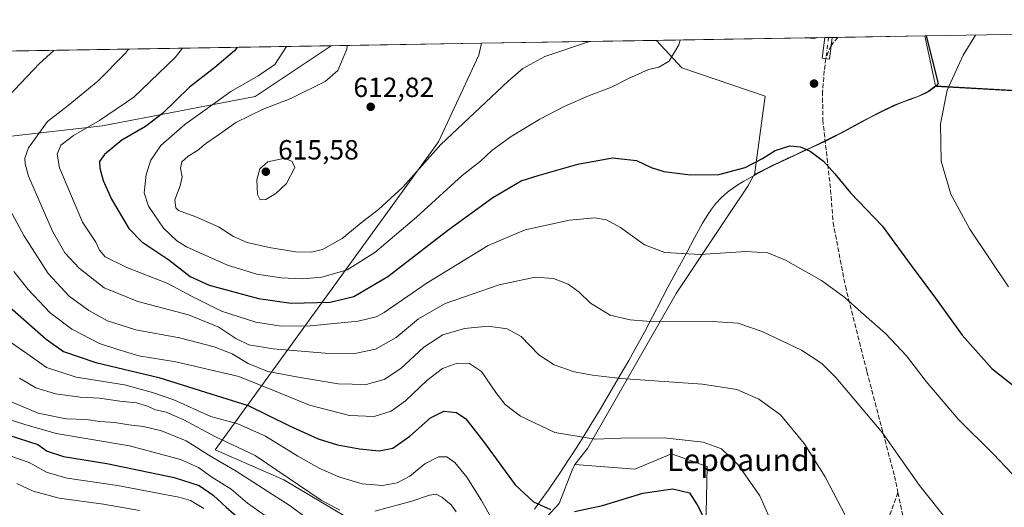
# Model space of a CAD drawing. Units: metres. Extents: x 609889 to 613309, y 4789471 to 4791819.
# Drawn here: x 611204 to 611560, y 4791642 to 4791818 of the extents above; entities that cross this region are included whole.
import ezdxf
from ezdxf.enums import TextEntityAlignment as Align

# ---------------------------------------------------------------- set-up
doc = ezdxf.new("R2010")
doc.units = ezdxf.units.M
doc.header["$MEASUREMENT"] = 0
doc.linetypes.add('DGN Style 3', pattern=[2.307223458686699, 1.648016756204785, -0.6592067024819142])
doc.linetypes.add('DGN Style 4', pattern=[2.6384748266838614, 1.318413404963828, -0.6592067024819142, 0.001648016756204785, -0.6592067024819142])
for name, color, linetype, lineweight in [('Arbolado forestal CxS', 92, 'Continuous', 0), ('Camino Cxs', 7, 'Continuous', 0), ('Camino eje', 30, 'DGN Style 4', 13), ('Comarca', 135, 'Continuous', 13), ('Comarca CxS', 21, 'Continuous', 0), ('Comunidad autónoma', 142, 'Continuous', 30), ('Comunidad Autónoma CxS', 142, 'Continuous', 0), ('Curva de nivel maestra', 30, 'Continuous', 30), ('Curva de nivel normal', 30, 'Continuous', 0), ('Matorral CxS', 135, 'Continuous', 0), ('Municipio', 91, 'Continuous', 13), ('Municipio CxS', 4, 'Continuous', 0), ('Pastizal CxS', 92, 'Continuous', 0), ('Provincia', 7, 'Continuous', 0), ('Provincia CxS', 1, 'Continuous', 0), ('Punto de cota en terreno', 7, 'Continuous', 0), ('Rótulo de punto de cota en terreno', 7, 'Continuous', 0), ('Senda', 7, 'DGN Style 3', 0), ('Senda no paivmentada conexión', 7, 'DGN Style 3', 0), ('Texto cartográfico', 7, 'Continuous', 0)]:
    doc.layers.add(name, color=color, linetype=linetype, lineweight=lineweight)
doc.styles.add('Style-Arial', font='txt')

# ---------------------------------------------------------------- blocks, each defined once
blk = doc.blocks.new('*U9')
at = {"layer": 'Matorral CxS', "color": 135, "linetype": 'Continuous', "lineweight": 0}
blk.add_polyline3d([(611200.0069000004, 4791775.657500001, 586.579899999997), (611233.9924999997, 4791779.5581, 595.2062000000005), (611289.1628999999, 4791790.208500001, 606.7850000000036), (611316.5527999997, 4791808.468900001, 608.3120000000055), (611370.858, 4791809.3628, 614.3876000000018), (611369.9023000002, 4791805.0275, 614.1447999999946), (611355.3865, 4791773.8455, 611.2887999999948), (611274.7599, 4791662.540899999, 562.671199999997), (611299.4741000002, 4791651.8049, 564.2710999999981), (611344.6365, 4791624.924900001, 556.6812999999966)], dxfattribs=at)
blk.add_polyline3d([(611470.6668999996, 4791762.593699999, 599.9738000000071), (611469.3995000003, 4791761.897299999, 599.9464000000007), (611473.3022999996, 4791790.2325, 602.4419999999955), (611443.2433000002, 4791800.4835, 605.0463000000018), (611434.1157000001, 4791810.403999999, 607.0690000000031), (611530.9924999997, 4791811.998600001, 602.0222999999969), (611534.7780999999, 4791793.9945, 604.0632999999943), (611532.2682999996, 4791792.0847, 603.7921999999963), (611531.0881000003, 4791791.424699999, 603.7054000000062), (611528.3579000002, 4791790.1845, 603.4762999999948), (611525.5380999995, 4791789.144300001, 603.3073000000004), (611522.6979, 4791788.134500001, 603.1940999999933), (611519.9181000004, 4791786.994700001, 603.073000000004), (611518.8476999998, 4791786.4945, 603.0160000000033), (611516.1479000002, 4791785.194499999, 602.8610999999946), (611513.4681000002, 4791783.843900001, 602.6609000000026), (611510.8076999999, 4791782.464299999, 602.4435999999987), (611508.1479000002, 4791781.073899999, 602.1848000000027), (611505.4974999996, 4791779.664100001, 601.8787000000011), (611502.8475000003, 4791778.254100001, 601.5727000000043), (611500.1977000004, 4791776.8443, 601.277700000006), (611497.5371000003, 4791775.4641, 600.9600000000064), (611495.1074999999, 4791774.233899999, 600.761400000003), (611492.3973000003, 4791772.923900001, 600.5317000000068), (611489.6771, 4791771.6439, 600.3614999999991), (611486.9370999997, 4791770.3839, 600.1998000000021), (611484.1971000005, 4791769.1239, 600.1070999999939), (611481.4671, 4791767.8739, 600.0305999999982), (611478.7368999999, 4791766.603700001, 600.0071000000025), (611477.9868999999, 4791766.2435, 599.9924000000028), (611476.0270999996, 4791765.303900001, 600.0001000000047), (611473.3367, 4791763.9737, 600.0053000000044)], close=True, dxfattribs=at)
blk = doc.blocks.new('5PATER')
at = {"layer": 'Punto de cota en terreno', "linetype": 'Continuous', "lineweight": 0}
h = blk.add_hatch(color=51, dxfattribs=at)
edge = h.paths.add_edge_path()
edge.add_ellipse((0, 0), major_axis=(-0.1095731443231308, -0.1110710700762829), ratio=0.9994222409660322, start_angle=0, end_angle=360)
blk = doc.blocks.new('*U14')
at = {"layer": 'Camino Cxs', "color": 7, "linetype": 'Continuous', "lineweight": 0}
blk.add_3dface([(611497.5163000004, 4791811.4476, 600.2786999999954), (611496.5091000004, 4791803.680500001, 600.9744000000064), (611493.9304999998, 4791804.014900001, 600.8007999999973), (611494.8887999998, 4791811.4044, 600.1833999999944)], dxfattribs=at)

msp = doc.modelspace()

# ---------------------------------------------------------------- linework, layer by layer
at = {"layer": 'Arbolado forestal CxS', "color": 92, "linetype": 'Continuous', "lineweight": 0, "extrusion": (0.1148974632229649, 0.001891172751023693, 0.993375556579964), "elevation": 79917.4175915918, "flags": 128}
msp.add_lwpolyline([(4781098.804058507, -685506.458130758), (4781098.804058507, -685570.1462977335)], dxfattribs=at)
at = {"layer": 'Arbolado forestal CxS', "color": 92, "linetype": 'Continuous', "lineweight": 0, "extrusion": (-0.208969254683839, -0.003439641985790457, 0.9779161617745616), "elevation": -143633.591875459, "flags": 128}
msp.add_lwpolyline([(-4781098.540272489, 674849.5744903036), (-4781098.540272489, 674983.5841880934)], dxfattribs=at)
at = {"layer": 'Arbolado forestal CxS', "color": 92, "linetype": 'Continuous', "lineweight": 0}
for points in [[(611469.3995000003, 4791761.897299999, 599.9464000000007), (611469.2050999999, 4791761.7905, 599.942200000005), (611466.9735000003, 4791757.8233, 599.4977000000072), (611460.1385000005, 4791747.570499999, 598.1925999999949), (611441.1864999998, 4791718.987299999, 592.8726000000024), (611409.1858999999, 4791663.064099999, 579.9523000000045), (611404.6061000006, 4791657.339299999, 578.8554000000004), (611403.5935000004, 4791655.296900001, 578.4980000000069), (611398.9332999998, 4791643.1801, 576.151199999993), (611385.2631000001, 4791628.5777, 571.1193000000058), (611372.2143000001, 4791603.101700001, 562.1619000000064), (611361.6681000004, 4791597.685900001, 556.9401000000071), (611362.1130999997, 4791600.268100001, 557.6484999999957), (611359.0197000002, 4791602.351299999, 555.5191999999952), (611350.4653000003, 4791615.8391, 554.1809000000068), (611344.6365, 4791624.924900001, 556.6812999999966), (611299.4741000002, 4791651.8049, 564.2710999999981), (611274.7599, 4791662.540899999, 562.671199999997), (611355.3865, 4791773.8455, 611.2887999999948), (611369.9023000002, 4791805.0275, 614.1447999999946), (611370.858, 4791809.3628, 614.3876000000018), (611434.1157000001, 4791810.403999999, 607.0690000000031), (611443.2433000002, 4791800.4835, 605.0463000000018), (611473.3022999996, 4791790.2325, 602.4419999999955)], [(611185.5203, 4791806.312000001, 580.3043000000034), (611316.5527999997, 4791808.468900001, 608.3120000000055), (611289.1628999999, 4791790.208500001, 606.7850000000036), (611233.9924999997, 4791779.5581, 595.2062000000005), (611200.0069000004, 4791775.657500001, 586.579899999997), (611185.5204999996, 4791797.3849, 581.4097000000038)]]:
    msp.add_polyline3d(points, close=True, dxfattribs=at)
for points in [[(611370.858, 4791809.3629, 614.3876000000018), (611369.9023000002, 4791805.0275, 614.1447999999946), (611355.3865, 4791773.8455, 611.2887999999948), (611274.7599, 4791662.540899999, 562.671199999997), (611299.4741000002, 4791651.8049, 564.2710999999981), (611344.6365, 4791624.924900001, 556.6812999999966), (611350.4653000003, 4791615.8391, 554.1809000000068), (611359.0197000002, 4791602.351299999, 555.5191999999952), (611362.1130999997, 4791600.268100001, 557.6484999999957), (611361.6681000004, 4791597.685900001, 556.9401000000071)], [(611434.1156000001, 4791810.404100001, 607.0690999999933), (611443.2433000002, 4791800.4835, 605.0463000000018), (611473.3022999996, 4791790.2325, 602.4419999999955), (611469.3995000003, 4791761.897299999, 599.9464000000007)], [(611185.5203, 4791806.312200001, 580.3041999999987), (611185.5204999996, 4791797.3849, 581.4097000000038), (611200.0069000004, 4791775.657500001, 586.579899999997), (611233.9924999997, 4791779.5581, 595.2062000000005), (611289.1628999999, 4791790.208500001, 606.7850000000036), (611316.5530000003, 4791808.469000001, 608.3120000000055)], [(611469.3995000003, 4791761.897299999, 599.9464000000007), (611469.2050999999, 4791761.7905, 599.942200000005), (611466.9735000003, 4791757.8233, 599.4977000000072), (611460.1385000005, 4791747.570499999, 598.1925999999949), (611441.1864999998, 4791718.987299999, 592.8726000000024), (611409.1858999999, 4791663.064099999, 579.9523000000045), (611404.6061000006, 4791657.339299999, 578.8554000000004)], [(611404.6061000006, 4791657.339299999, 578.8554000000004), (611426.2884999998, 4791655.5955, 578.0356000000029), (611439.4237000003, 4791661.1797, 579.2344000000012), (611452.3095000006, 4791656.584899999, 578.3876000000018), (611451.8815000001, 4791634.3211, 574.7793999999994), (611456.9165000003, 4791602.095899999, 575.1739999999991), (611467.9369000001, 4791579.632300001, 574.4600000000064), (611474.8718999998, 4791539.461100001, 573.5847999999969), (611469.9130999995, 4791536.864700001, 572.6128000000026), (611456.0367000002, 4791545.068499999, 570.7538000000059), (611434.9315, 4791537.727499999, 566.6958000000013), (611422.3976999996, 4791534.1469, 564.2685000000056), (611412.4332999998, 4791534.810900001, 561.4358000000066), (611381.8790999996, 4791511.567500001, 556.7277999999933), (611364.3217000002, 4791496.2345, 553.0458000000071), (611373.2445, 4791474.378900001, 552.0561000000016), (611384.1700999998, 4791458.851500001, 551.6638999999996), (611398.6615000004, 4791445.4189, 552.4444999999978), (611414.1246999997, 4791423.124500001, 550.3411000000051), (611443.1854999998, 4791360.666099999, 542.5546999999933), (611470.5301000001, 4791326.747099999, 540.9085999999952), (611513.0088999998, 4791295.945499999, 537.096000000005)], [(611385.2631000001, 4791628.5777, 571.1193000000058), (611398.9332999998, 4791643.1801, 576.151199999993), (611403.5935000004, 4791655.296900001, 578.4980000000069), (611404.6061000006, 4791657.339299999, 578.8554000000004), (611426.2884999998, 4791655.5955, 578.0356000000029), (611439.4237000003, 4791661.1797, 579.2344000000012), (611452.3095000006, 4791656.584899999, 578.3876000000018), (611451.8815000001, 4791634.3211, 574.7793999999994)], [(611404.6061000006, 4791657.339299999, 578.8554000000004), (611403.5935000004, 4791655.296900001, 578.4980000000069), (611398.9332999998, 4791643.1801, 576.151199999993), (611385.2631000001, 4791628.5777, 571.1193000000058), (611372.2143000001, 4791603.101700001, 562.1619000000064), (611361.6681000004, 4791597.685900001, 556.9401000000071)], [(611404.6061000006, 4791657.339299999, 578.8554000000004), (611403.5935000004, 4791655.296900001, 578.4980000000069), (611398.9332999998, 4791643.1801, 576.151199999993), (611385.2631000001, 4791628.5777, 571.1193000000058), (611372.2143000001, 4791603.101700001, 562.1619000000064), (611361.6681000004, 4791597.685900001, 556.9401000000071)]]:
    msp.add_polyline3d(points, dxfattribs=at)
at = {"layer": 'Camino Cxs', "color": 7, "linetype": 'Continuous', "lineweight": 0, "extrusion": (-0.03623659595887221, -0.0005957834129373394, 0.9993430612934872), "elevation": -24413.58585273306, "flags": 128}
msp.add_lwpolyline([(-4781111.343893444, 689754.4408742734), (-4781111.343893444, 689757.0704568606)], dxfattribs=at)
at = {"layer": 'Camino Cxs', "color": 7, "linetype": 'Continuous', "lineweight": 0}
msp.add_polyline3d([(611497.5163000004, 4791811.4476, 600.2786999999954), (611496.5091000004, 4791803.680500001, 600.9744000000064), (611493.9304999998, 4791804.014900001, 600.8007999999973), (611494.8887999998, 4791811.4044, 600.1833999999944)], dxfattribs=at)
at = {"layer": 'Camino eje', "color": 30, "linetype": 'DGN Style 4', "lineweight": 13, "extrusion": (0.01100653019923133, 0.08487056153224388, 0.9963311919628809), "elevation": 414012.2061706583, "flags": 128}
msp.add_lwpolyline([(9852.517550791381, -4812887.026446), (9852.517550791381, -4812879.356544586)], dxfattribs=at)
at = {"layer": 'Comarca', "color": 135, "linetype": 'Continuous', "lineweight": 13, "flags": 128}
for points in [[(611531.3886336416, 4791812.005169413), (611535.798999999, 4791794.885100001), (611534.9430000002, 4791793.925000003)], [(611534.9430000002, 4791793.925000003), (611661.4879999988, 4791786.7741), (611685.8489999989, 4791783.345100002), (611691.1440000002, 4791779.513099999), (611695.0889999992, 4791767.3821), (611706.4609999993, 4791710.7461), (611733.4959999999, 4791581.026100001), (611778.8099999989, 4791374.840099998), (611840.708999999, 4791100.041100001)]]:
    msp.add_lwpolyline(points, dxfattribs=at)
at = {"layer": 'Comarca CxS', "color": 21, "linetype": 'Continuous', "lineweight": 0, "flags": 128}
msp.add_lwpolyline([(609888.9500008489, 4791784.96998205), (611531.3886012768, 4791812.005221336), (611535.7989999999, 4791794.885050001), (611534.9430000011, 4791793.925040002), (611661.4879999997, 4791786.77405), (611685.8489999997, 4791783.345050002), (611691.1440000011, 4791779.513050001), (611695.0889999999, 4791767.38205), (611706.4610000001, 4791710.74605), (611733.4960000007, 4791581.026050001), (611778.8099999997, 4791374.84005), (611840.7089999998, 4791100.041050001)], dxfattribs=at)
at = {"layer": 'Comunidad autónoma', "color": 142, "linetype": 'Continuous', "lineweight": 30, "flags": 128}
for points in [[(611531.3886336416, 4791812.005169413), (611535.798999999, 4791794.885100001), (611534.9430000002, 4791793.925000003)], [(611534.9430000002, 4791793.925000003), (611661.4879999988, 4791786.7741), (611685.8489999989, 4791783.345100002), (611691.1440000002, 4791779.513099999), (611695.0889999992, 4791767.3821), (611706.4609999993, 4791710.7461), (611733.4959999999, 4791581.026100001), (611778.8099999989, 4791374.840099998), (611840.708999999, 4791100.041100001)]]:
    msp.add_lwpolyline(points, dxfattribs=at)
at = {"layer": 'Comunidad Autónoma CxS', "color": 142, "linetype": 'Continuous', "lineweight": 0, "flags": 128}
msp.add_lwpolyline([(609888.9500008489, 4791784.96998205), (611531.3886012768, 4791812.005221336), (611535.7989999999, 4791794.885050001), (611534.9430000011, 4791793.925040002), (611661.4879999997, 4791786.77405), (611685.8489999997, 4791783.345050002), (611691.1440000011, 4791779.513050001), (611695.0889999999, 4791767.38205), (611706.4610000001, 4791710.74605), (611733.4960000007, 4791581.026050001), (611778.8099999997, 4791374.84005), (611840.7089999998, 4791100.041050001)], dxfattribs=at)
at = {"layer": 'Curva de nivel maestra', "color": 30, "linetype": 'Continuous', "lineweight": 30, "flags": 128}
for points, elevation in [([(611491.6891999999, 4791811.351700001), (611490.8300000001, 4791811.110099999), (611488.1600000003, 4791811.293600001)], 600), ([(611282.6187000005, 4791807.910300001), (611281.7000000002, 4791806.610099999), (611274.54, 4791800.620100001), (611265.4800000006, 4791793.520099999), (611255.6900000004, 4791784.040100001), (611249.5499999998, 4791779.290100001), (611241.0099999999, 4791774.390100001), (611234.7199999997, 4791769.220100001), (611232.9500000002, 4791766.670100001), (611233.0700000003, 4791764.3101), (611234.2300000006, 4791759.860099999), (611237.3300000001, 4791753.090100001), (611243.5499999998, 4791742.5101), (611248.2800000003, 4791737.6501), (611257.9500000002, 4791731.190099999), (611265.7000000002, 4791725.1801), (611272.5800000001, 4791722.0601), (611290.3499999996, 4791717.1801), (611302.1900000004, 4791715.5601), (611316.2000000002, 4791715.940099999), (611324.7199999997, 4791717.9801), (611337.0300000003, 4791725.200099999), (611358.7300000006, 4791741.940099999), (611375.0199999996, 4791753.7501), (611385.1399999997, 4791759.690099999), (611391.3300000001, 4791761.5801), (611405.6500000004, 4791765.700099999), (611418.1799999997, 4791768.0601), (611426.7999999998, 4791766.9901), (611432.1699999999, 4791764.4801), (611436.7000000002, 4791763.0801), (611446.3700000001, 4791761.890100001), (611456.6100000005, 4791762.030099999), (611466.0199999996, 4791764.5701), (611472.2800000003, 4791767.790100001), (611476.9199999999, 4791770.700099999), (611482.1900000004, 4791772.350099999), (611486.0599999996, 4791772.040100001), (611489.4900000002, 4791770.470100001), (611494.2999999998, 4791766.780099999), (611498.4600000001, 4791762.2301), (611504.0999999996, 4791755.4001), (611515.5499999998, 4791743.5001), (611525.9800000006, 4791729.170100001), (611534.7599999999, 4791717.340100001), (611544.4199999999, 4791704.020099999), (611555.1699999999, 4791691.920100001), (611563.8099999996, 4791685.0601)], 600.0000000000001), ([(611198.5800000001, 4791715.850099999), (611213.6799999997, 4791702.520099999), (611219.9299999997, 4791698.130100001), (611231.6299999999, 4791694.0601), (611254.3499999996, 4791688.7501), (611271.2199999997, 4791683.360099999), (611286.6799999997, 4791678.640100001), (611301.5999999996, 4791671.290100001), (611311.9100000003, 4791666.530099999), (611318.8700000001, 4791664.390100001), (611326.7999999998, 4791662.970100001), (611333.9600000001, 4791662.220100001), (611338.7999999998, 4791663.170100001), (611345.0199999996, 4791667.5601), (611352.4600000001, 4791674.120100001), (611357.2400000002, 4791676.5001), (611361.7999999998, 4791676.0701), (611365.2000000002, 4791673.800100001), (611371.6399999997, 4791665.5801), (611383.0599999996, 4791649.940099999), (611389.7000000002, 4791643.7601), (611395.7699999996, 4791641.040100001)], 575), ([(611200.2199999997, 4791667.920100001), (611210.6200000001, 4791664.4801), (611214.0800000001, 4791662.1601), (611219.9500000002, 4791660.130100001), (611235.6200000001, 4791657.6501), (611259.9500000002, 4791652.590100001), (611268.9000000004, 4791649.7301), (611274.0199999996, 4791646.200099999), (611278.6799999997, 4791641.850099999), (611284.1799999997, 4791637.090100001)], 550), ([(611404.4000000004, 4791640.340100001), (611414.5099999999, 4791642.440099999), (611429.0899999999, 4791646.940099999), (611439.9900000002, 4791648.460100001), (611445.9900000002, 4791647.0101), (611448.7599999999, 4791642.7301), (611451.04, 4791638.2301)], 575)]:
    msp.add_lwpolyline(points, dxfattribs=dict(at, elevation=elevation))
at = {"layer": 'Curva de nivel normal', "color": 30, "linetype": 'Continuous', "lineweight": 0, "flags": 128}
for points, elevation in [([(611300.5137, 4791808.2049), (611296.2800000003, 4791801.699999999), (611290.2800000003, 4791797.560000001), (611280.3899999997, 4791791.99), (611263.7199999997, 4791780.060000001), (611255.1500000004, 4791772.439999999), (611251.4800000006, 4791767.17), (611249.7400000002, 4791761.949999999), (611249.0999999996, 4791755.380000001), (611250.6399999997, 4791750.52), (611256.0599999996, 4791742.630000001), (611260.8300000001, 4791738.07), (611264.3300000001, 4791735.869999999), (611279.1200000001, 4791729.230000001), (611289.7999999998, 4791726.02), (611298.4900000002, 4791724.689999999), (611306.2800000003, 4791724.300000001), (611313.2800000003, 4791724.869999999), (611322.3799999999, 4791727.58), (611332.3499999996, 4791733.800000001), (611347.3799999999, 4791746.529999999), (611363.9400000004, 4791761.58), (611370.5300000003, 4791766.83), (611374.6399999997, 4791770.65), (611381.5300000003, 4791775.67), (611391.9299999997, 4791781.99), (611400.7400000002, 4791786.57), (611409.4900000002, 4791790.369999999), (611417.8499999996, 4791793.539999999), (611423.9800000006, 4791796.689999999), (611431.1500000004, 4791799.850000001), (611434.8799999999, 4791800.800000001), (611438.5700000003, 4791802.970000001), (611442.1299999999, 4791808.779999999), (611442.6089000005, 4791810.5438)], 605), ([(611322.4282999998, 4791808.5656), (611322.2000000002, 4791807.189999999), (611319.0300000003, 4791799.52), (611314.4100000003, 4791795.52), (611302.0199999996, 4791789.439999999), (611292, 4791785.550000001), (611282.1100000005, 4791780.76), (611276.3300000001, 4791776.539999999), (611271.29, 4791773.17), (611268.29, 4791770.630000001), (611264.9000000004, 4791768.609999999), (611262.6399999997, 4791766.550000001), (611262.2199999997, 4791764.26), (611262.7699999996, 4791761.119999999), (611262.1200000001, 4791757.9), (611260.1299999999, 4791752.850000001), (611260.4900000002, 4791749.99), (611261.5199999996, 4791748.960000001), (611267.7800000003, 4791746.76), (611275.8700000001, 4791743.039999999), (611281.2800000003, 4791739.59), (611286.2400000002, 4791737.49), (611294.1500000004, 4791735.600000001), (611303.6699999999, 4791734.050000001), (611309.4900000002, 4791733.91), (611313.5, 4791734.92), (611320.6100000005, 4791738.9), (611327.9699999997, 4791745.02), (611333.6799999997, 4791749.41), (611342.4600000001, 4791757.470000001), (611356.2300000006, 4791772.869999999), (611380.4600000001, 4791795.74), (611385.8399999999, 4791800.220000001), (611393.7199999997, 4791804.65), (611409.4600000001, 4791809.859999999), (611409.8208999997, 4791810.004100001)], 610), ([(611549.2693999996, 4791812.299500001), (611544.7400000002, 4791805.09), (611539.04, 4791792.4), (611536.54, 4791780.230000001), (611536.7800000003, 4791766.859999999), (611540.29, 4791754.939999999), (611547.1900000004, 4791742.210000001), (611561.1100000005, 4791721.4)], 605), ([(611216.4927000003, 4791806.821900001), (611211.29, 4791802.07), (611199.9600000001, 4791790.15)], 585), ([(611243.4304999998, 4791807.2653), (611242.3300000001, 4791805.83), (611232.3799999999, 4791795.74), (611221.6200000001, 4791786.880000001), (611214.1799999997, 4791781.07), (611207.2599999999, 4791771.600000001), (611205.9900000002, 4791767.930000001), (611206.0899999999, 4791765.789999999), (611207.3300000001, 4791761.350000001), (611216.0099999999, 4791741.58), (611220.4699999997, 4791733.710000001), (611225.5999999996, 4791728.15), (611234.6399999997, 4791721.07), (611246.7400000002, 4791716.17), (611265.0899999999, 4791711.369999999), (611276.0499999998, 4791706.880000001), (611282.1699999999, 4791702.810000001), (611286.8099999996, 4791700.51), (611295.6799999997, 4791699.07), (611314.4400000004, 4791697.480000001), (611325.1500000004, 4791697.4), (611332.5899999999, 4791698.91), (611340.0999999996, 4791703.180000001), (611348.1699999999, 4791709.880000001), (611357.7400000002, 4791715.369999999), (611377.2400000002, 4791722.180000001), (611390.2800000003, 4791724.869999999), (611396.8600000005, 4791724.470000001), (611402.1299999999, 4791722.460000001), (611406, 4791719.619999999), (611410.2599999999, 4791715.529999999), (611417.3200000003, 4791711.24), (611424.5599999996, 4791709.51), (611430.4699999997, 4791709.060000001), (611454.2599999999, 4791708.869999999), (611463.3700000001, 4791708.310000001), (611472.2199999997, 4791705.369999999), (611486.4600000001, 4791698.59), (611493.7800000003, 4791693.74), (611498.7999999998, 4791688.76), (611505.2999999998, 4791681.029999999), (611515.6600000003, 4791668.77), (611529.04, 4791649.77), (611539.54, 4791636.619999999)], 590), ([(611262.8731000006, 4791807.585300001), (611260.29, 4791804.24), (611245.29, 4791789.91), (611232.9500000002, 4791781.480000001), (611223.5999999996, 4791776.119999999), (611219.0199999996, 4791772.560000001), (611217.7199999997, 4791769.32), (611218.5, 4791764.41), (611226.8600000005, 4791744.779999999), (611231.6100000005, 4791737.52), (611232.9500000002, 4791734.619999999), (611234.9400000004, 4791732.300000001), (611242.7800000003, 4791728.449999999), (611257.6699999999, 4791722.600000001), (611266.1100000005, 4791718.08), (611276.9400000004, 4791712.67), (611289.3399999999, 4791708.66), (611298.54, 4791707.279999999), (611309.0499999998, 4791707.4), (611326.2800000003, 4791709.029999999), (611332.8600000005, 4791710.560000001), (611335.7300000006, 4791712.180000001), (611350.8600000005, 4791722.699999999), (611373.2699999996, 4791736.310000001), (611386.5999999996, 4791742.07), (611402.5999999996, 4791745.5), (611411.8200000003, 4791746.369999999), (611416.0199999996, 4791745.619999999), (611421.04, 4791742.810000001), (611429.6799999997, 4791736.630000001), (611437.0300000003, 4791733.800000001), (611449.8200000003, 4791733.109999999), (611466.2599999999, 4791734.15), (611474.2599999999, 4791733.66), (611480.6799999997, 4791731.100000001), (611493.6200000001, 4791723.689999999), (611502.0899999999, 4791717.630000001), (611508, 4791712.310000001), (611516.7800000003, 4791704.600000001), (611524.2999999998, 4791696.539999999), (611531.3899999997, 4791687.27), (611542.9299999997, 4791673.619999999), (611555.6900000004, 4791660.980000001), (611569.2000000002, 4791646.82)], 595), ([(611299.8099999996, 4791767.869999999), (611293.7400000002, 4791766.59), (611290.7800000003, 4791764.060000001), (611289.7199999997, 4791760.039999999), (611289.9800000006, 4791754.77), (611290.9500000002, 4791752.869999999), (611292.9699999997, 4791752.970000001), (611296.6299999999, 4791755.16), (611300.5, 4791758.699999999), (611303.4699999997, 4791764.529999999), (611302.54, 4791766.699999999), (611299.8099999996, 4791767.869999999)], 615), ([(611198.8700000001, 4791752.5), (611205.6799999997, 4791739.99), (611214.4299999997, 4791726.279999999), (611221.9900000002, 4791718.119999999), (611229.0599999996, 4791712.84), (611235.7800000003, 4791709.130000001), (611246.0499999998, 4791705.960000001), (611261.79, 4791703.029999999), (611274.2999999998, 4791699.83), (611280.79, 4791697.199999999), (611286.6299999999, 4791693.699999999), (611293.7599999999, 4791690.850000001), (611305.4500000002, 4791688.720000001), (611319.1100000005, 4791686.380000001), (611329.2199999997, 4791686.15), (611335.6699999999, 4791687.930000001), (611341.7400000002, 4791692.01), (611350.0099999999, 4791699.609999999), (611356.9400000004, 4791704.16), (611364.7800000003, 4791706.449999999), (611373.29, 4791707.210000001), (611380.1100000005, 4791706.25), (611385.1699999999, 4791703.460000001), (611391.5300000003, 4791696.939999999), (611397.1500000004, 4791693.230000001), (611404.3799999999, 4791690.77), (611411, 4791689.600000001), (611421.1900000004, 4791688.390000001), (611450.6399999997, 4791686.279999999), (611463.1200000001, 4791684.32), (611470.9900000002, 4791680.939999999), (611478.8099999996, 4791675.210000001), (611487.4199999999, 4791664.850000001), (611494.9800000006, 4791652.84), (611503.5800000001, 4791636.230000001)], 585), ([(611202.0199999996, 4791726.92), (611207.1299999999, 4791720.439999999), (611215.1200000001, 4791712.109999999), (611222.9600000001, 4791706.199999999), (611232.9800000006, 4791701.029999999), (611239.2199999997, 4791698.980000001), (611247.0899999999, 4791696.560000001), (611260.54, 4791694.4), (611283.2000000002, 4791689.119999999), (611295.54, 4791684.130000001), (611308.7699999996, 4791678.66), (611323.1900000004, 4791674.980000001), (611332.0800000001, 4791674.619999999), (611338.2300000006, 4791676.52), (611343.4800000006, 4791680.300000001), (611351.0800000001, 4791687.609999999), (611356.7599999999, 4791691.980000001), (611362.0599999996, 4791693.850000001), (611366.5499999998, 4791693.74), (611370.9299999997, 4791690.880000001), (611376.0199999996, 4791683.24), (611379.4299999997, 4791678.949999999), (611384.9400000004, 4791674.789999999), (611397.3099999996, 4791668.890000001), (611411.9199999999, 4791666.430000001), (611421.2199999997, 4791666.83), (611436.7800000003, 4791666.869999999), (611450.8600000005, 4791665.380000001), (611457.5800000001, 4791663.01), (611463.5199999996, 4791657.140000001), (611471.4199999999, 4791646.039999999), (611474.9699999997, 4791637.779999999)], 580), ([(611375.9600000001, 4791635.25), (611370.8399999999, 4791644.34), (611365.5999999996, 4791652.76), (611361.2999999998, 4791657.970000001), (611358.3600000005, 4791660.039999999), (611355.3099999996, 4791660.100000001), (611350.4600000001, 4791657.59), (611344.9400000004, 4791653.08), (611340.4000000004, 4791650.680000001), (611335.1200000001, 4791649.720000001), (611327.7300000006, 4791650.33), (611319.3300000001, 4791652.789999999), (611312.4800000006, 4791655.890000001), (611304.5599999996, 4791660.359999999), (611292.8899999997, 4791667.49), (611282.8700000001, 4791671.92), (611273.1699999999, 4791674.600000001), (611259.8399999999, 4791680.609999999), (611252.0999999996, 4791683.25), (611242.0099999999, 4791686.01), (611224.5499999998, 4791688.880000001), (611213.79, 4791692.26), (611207.9699999997, 4791696.52), (611196.7100000001, 4791704.279999999)], 570), ([(611204.0499999998, 4791688.480000001), (611209.9400000004, 4791684.99), (611217.0999999996, 4791682.83), (611225.9699999997, 4791681.65), (611232.9500000002, 4791681.26), (611240.29, 4791680.109999999), (611246.2699999996, 4791679.52), (611250.2599999999, 4791678.380000001), (611253.1399999997, 4791677.060000001), (611257, 4791676.180000001), (611263.4500000002, 4791673.380000001), (611274.5999999996, 4791667.460000001), (611289.1799999997, 4791660.51), (611312.9900000002, 4791644.369999999), (611319.7699999996, 4791640.84)], 565), ([(611200.7699999996, 4791680.029999999), (611210.7599999999, 4791675.84), (611220.8499999996, 4791673.77), (611228.1100000005, 4791673.52), (611233.0099999999, 4791672.82), (611238.4600000001, 4791672.439999999), (611243.5800000001, 4791671.609999999), (611248.7800000003, 4791670.980000001), (611255.29, 4791669.480000001), (611264.29, 4791665.880000001), (611272.3700000001, 4791660.630000001), (611282.3099999996, 4791654.83), (611301.7599999999, 4791642.350000001), (611312.04, 4791634.789999999)], 560), ([(611199.2000000002, 4791673.890000001), (611205.9400000004, 4791671.75), (611217.29, 4791668.539999999), (611243.7300000006, 4791663.980000001), (611262.1699999999, 4791659.08), (611268.6399999997, 4791656.17), (611273.4500000002, 4791652.689999999), (611280.4400000004, 4791648.390000001), (611286.3600000005, 4791643.369999999), (611292.4699999997, 4791638.970000001)], 555), ([(611200.9299999997, 4791660.350000001), (611207.5300000003, 4791658.039999999), (611214.1100000005, 4791654.390000001), (611221.2400000002, 4791652.369999999), (611239.5, 4791649.75), (611261.5999999996, 4791645.52), (611265.8499999996, 4791644.24), (611270.5800000001, 4791641.380000001)], 545), ([(611247.4000000004, 4791640.720000001), (611234.3899999997, 4791643.029999999), (611218.4000000004, 4791645.180000001), (611209, 4791647.680000001), (611203.1399999997, 4791650.460000001)], 540), ([(611332.3499999996, 4791640.470000001), (611345.7300000006, 4791644.050000001), (611352.1200000001, 4791646.220000001), (611354.5300000003, 4791646.58), (611356.5999999996, 4791645.560000001), (611359.9199999999, 4791642.689999999), (611361.75, 4791640.180000001)], 565)]:
    msp.add_lwpolyline(points, dxfattribs=dict(at, elevation=elevation))
at = {"layer": 'Matorral CxS', "color": 135, "linetype": 'Continuous', "lineweight": 0, "extrusion": (-0.1111551765492551, -0.001829688728093363, 0.99380137802554), "elevation": -76113.97599264223, "flags": 128}
msp.add_lwpolyline([(-4781098.104322652, 685889.4072189146), (-4781098.104322652, 685944.0585383831)], dxfattribs=at)
at = {"layer": 'Matorral CxS', "color": 135, "linetype": 'Continuous', "lineweight": 0, "extrusion": (0.1163170354478509, 0.001914912914672493, 0.9932102901063565), "elevation": 80899.05051459695, "flags": 128}
msp.add_lwpolyline([(4781096.582437813, -685470.499967867), (4781096.582437812, -685531.6968116784)], dxfattribs=at)
at = {"layer": 'Matorral CxS', "color": 135, "linetype": 'Continuous', "lineweight": 0, "extrusion": (0.006240578387950675, 0.0001026160916115393, 0.9999805221359673), "elevation": 4907.736859706081, "flags": 128}
msp.add_lwpolyline([(611479.2373714006, 4791810.926016258), (611480.550996994, 4791810.94761626)], dxfattribs=at)
at = {"layer": 'Matorral CxS', "color": 135, "linetype": 'Continuous', "lineweight": 0, "extrusion": (0.005250049940946036, 8.630875308040086e-05, 0.9999862146681907), "elevation": 4223.894200079305, "flags": 128}
msp.add_lwpolyline([(611484.6252761238, 4791811.07928854), (611485.9391942419, 4791811.100888538)], dxfattribs=at)
at = {"layer": 'Matorral CxS', "color": 135, "linetype": 'Continuous', "lineweight": 0, "extrusion": (-0.090750979590961, -0.001488529480964333, 0.9958725038795203), "elevation": -62029.29275678645, "flags": 128}
msp.add_lwpolyline([(-4781138.341656208, 687208.1536900937), (-4781138.341656208, 687210.1864525735)], dxfattribs=at)
at = {"layer": 'Matorral CxS', "color": 135, "linetype": 'Continuous', "lineweight": 0, "extrusion": (-0.06038127645126178, -0.0009940679460440376, 0.9981748911303245), "elevation": -41087.48507813581, "flags": 128}
msp.add_lwpolyline([(-4781096.370960202, 689070.8423234021), (-4781096.370960201, 689102.3561015067)], dxfattribs=at)
at = {"layer": 'Matorral CxS', "color": 135, "linetype": 'Continuous', "lineweight": 0, "extrusion": (-0.02268722964551699, 0.1079003826860977, 0.9939028106546463), "elevation": 503762.756024203, "flags": 128}
msp.add_lwpolyline([(-1584417.120366168, -4535557.101767766), (-1584417.120366168, -4535538.590925893)], dxfattribs=at)
at = {"layer": 'Matorral CxS', "color": 135, "linetype": 'Continuous', "lineweight": 0}
for points in [[(611370.858, 4791809.3629, 614.3876000000018), (611369.9023000002, 4791805.0275, 614.1447999999946), (611355.3865, 4791773.8455, 611.2887999999948), (611274.7599, 4791662.540899999, 562.671199999997), (611299.4741000002, 4791651.8049, 564.2710999999981), (611344.6365, 4791624.924900001, 556.6812999999966), (611350.4653000003, 4791615.8391, 554.1809000000068), (611359.0197000002, 4791602.351299999, 555.5191999999952), (611362.1130999997, 4791600.268100001, 557.6484999999957), (611361.6681000004, 4791597.685900001, 556.9401000000071)], [(611434.1156000001, 4791810.404100001, 607.0690999999933), (611443.2433000002, 4791800.4835, 605.0463000000018), (611473.3022999996, 4791790.2325, 602.4419999999955), (611469.3995000003, 4791761.897299999, 599.9464000000007)], [(611185.5203, 4791806.312200001, 580.3041999999987), (611185.5204999996, 4791797.3849, 581.4097000000038), (611200.0069000004, 4791775.657500001, 586.579899999997), (611233.9924999997, 4791779.5581, 595.2062000000005), (611289.1628999999, 4791790.208500001, 606.7850000000036), (611316.5530000003, 4791808.469000001, 608.3120000000055)], [(611534.7780999999, 4791793.9945, 604.0632999999943), (611532.2682999996, 4791792.0847, 603.7921999999963), (611531.0881000003, 4791791.424699999, 603.7054000000062), (611528.3579000002, 4791790.1845, 603.4762999999948), (611525.5380999995, 4791789.144300001, 603.3073000000004), (611522.6979, 4791788.134500001, 603.1940999999933), (611519.9181000004, 4791786.994700001, 603.073000000004), (611518.8476999998, 4791786.4945, 603.0160000000033), (611516.1479000002, 4791785.194499999, 602.8610999999946), (611513.4681000002, 4791783.843900001, 602.6609000000026), (611510.8076999999, 4791782.464299999, 602.4435999999987), (611508.1479000002, 4791781.073899999, 602.1848000000027), (611505.4974999996, 4791779.664100001, 601.8787000000011), (611502.8475000003, 4791778.254100001, 601.5727000000043), (611500.1977000004, 4791776.8443, 601.277700000006), (611497.5371000003, 4791775.4641, 600.9600000000064), (611495.1074999999, 4791774.233899999, 600.761400000003), (611492.3973000003, 4791772.923900001, 600.5317000000068), (611489.6771, 4791771.6439, 600.3614999999991), (611486.9370999997, 4791770.3839, 600.1998000000021), (611484.1971000005, 4791769.1239, 600.1070999999939), (611481.4671, 4791767.8739, 600.0305999999982), (611478.7368999999, 4791766.603700001, 600.0071000000025), (611477.9868999999, 4791766.2435, 599.9924000000028), (611476.0270999996, 4791765.303900001, 600.0001000000047), (611473.3367, 4791763.9737, 600.0053000000044), (611470.6668999996, 4791762.593699999, 599.9738000000071), (611469.3995000003, 4791761.897299999, 599.9464000000007)]]:
    msp.add_polyline3d(points, dxfattribs=at)
at = {"layer": 'Municipio', "color": 91, "linetype": 'Continuous', "lineweight": 13, "flags": 128}
for points in [[(611531.3886336416, 4791812.005169413), (611535.798999999, 4791794.885100001), (611534.9430000002, 4791793.925000003)], [(611390.023, 4791641.211000001), (611391.7849999989, 4791643.638999999), (611395.2509999983, 4791648.539000003), (611397.3430000002, 4791651.562000001), (611399.3649999984, 4791654.557), (611400.7009999999, 4791656.535999999), (611402.2949999988, 4791658.971999999), (611403.9859999996, 4791661.557999999), (611407.2060000005, 4791666.620999998), (611410.3699999984, 4791671.720000003), (611413.4850000005, 4791676.848), (611418.0849999981, 4791684.588000001), (611421.1100000006, 4791689.773), (611422.5449999995, 4791692.235000002), (611424.0359999991, 4791694.838000001), (611426.9509999999, 4791700.082000002), (611428.3759999998, 4791702.723000002), (611429.7989999978, 4791705.363000001), (611434.0019999985, 4791713.323000003), (611434.2969999996, 4791713.884), (611438.2029999995, 4791721.284), (611441.0459999989, 4791726.568000002), (611445.0310000003, 4791733.807999999), (611447.8249999994, 4791739.143999999), (611449.2400000005, 4791741.799000001), (611450.7109999999, 4791744.418), (611452.2659999996, 4791746.979000002), (611453.9389999999, 4791749.463000001), (611455.3669999985, 4791751.360999999), (611457.3770000001, 4791753.600000001), (611459.637, 4791755.583000001), (611460.6030000005, 4791756.300000002), (611463.0839999979, 4791757.985000002), (611465.6209999986, 4791759.576000002), (611468.2059999985, 4791761.086), (611470.8319999997, 4791762.525), (611473.4939999994, 4791763.904000001), (611476.1849999994, 4791765.236000001), (611478.8969999981, 4791766.531000001), (611481.6249999999, 4791767.801000004), (611484.3619999993, 4791769.057000002), (611489.8359999984, 4791771.571000001), (611492.5589999994, 4791772.853000003), (611495.2649999988, 4791774.164999999), (611497.6959999995, 4791775.391), (611503.0099999999, 4791778.180000001), (611510.9629999989, 4791782.399000001), (611513.6279999994, 4791783.775), (611516.3090000004, 4791785.121000002), (611520.0769999991, 4791786.925), (611522.8589999995, 4791788.066000001), (611525.6999999993, 4791789.076000002), (611528.5219999999, 4791790.117000001), (611531.2470000006, 4791791.352000002), (611532.4269999985, 4791792.018), (611534.9430000002, 4791793.925000003)], [(611390.023, 4791641.211000001), (611391.7849999989, 4791643.638999999), (611395.2509999983, 4791648.539000003), (611397.3430000002, 4791651.562000001), (611399.3649999984, 4791654.557), (611400.7009999999, 4791656.535999999), (611402.2949999988, 4791658.971999999), (611403.9859999996, 4791661.557999999), (611407.2060000005, 4791666.620999998), (611410.3699999984, 4791671.720000003), (611413.4850000005, 4791676.848), (611418.0849999981, 4791684.588000001), (611421.1100000006, 4791689.773), (611422.5449999995, 4791692.235000002), (611424.0359999991, 4791694.838000001), (611426.9509999999, 4791700.082000002), (611428.3759999998, 4791702.723000002), (611429.7989999978, 4791705.363000001), (611434.0019999985, 4791713.323000003), (611434.2969999996, 4791713.884), (611438.2029999995, 4791721.284), (611441.0459999989, 4791726.568000002), (611445.0310000003, 4791733.807999999), (611447.8249999994, 4791739.143999999), (611449.2400000005, 4791741.799000001), (611450.7109999999, 4791744.418), (611452.2659999996, 4791746.979000002), (611453.9389999999, 4791749.463000001), (611455.3669999985, 4791751.360999999), (611457.3770000001, 4791753.600000001), (611459.637, 4791755.583000001), (611460.6030000005, 4791756.300000002), (611463.0839999979, 4791757.985000002), (611465.6209999986, 4791759.576000002), (611468.2059999985, 4791761.086), (611470.8319999997, 4791762.525), (611473.4939999994, 4791763.904000001), (611476.1849999994, 4791765.236000001), (611478.8969999981, 4791766.531000001), (611481.6249999999, 4791767.801000004), (611484.3619999993, 4791769.057000002), (611489.8359999984, 4791771.571000001), (611492.5589999994, 4791772.853000003), (611495.2649999988, 4791774.164999999), (611497.6959999995, 4791775.391), (611503.0099999999, 4791778.180000001), (611510.9629999989, 4791782.399000001), (611513.6279999994, 4791783.775), (611516.3090000004, 4791785.121000002), (611520.0769999991, 4791786.925), (611522.8589999995, 4791788.066000001), (611525.6999999993, 4791789.076000002), (611528.5219999999, 4791790.117000001), (611531.2470000006, 4791791.352000002), (611532.4269999985, 4791792.018), (611534.9430000002, 4791793.925000003)], [(611534.9430000002, 4791793.925000003), (611661.4879999988, 4791786.7741), (611685.8489999989, 4791783.345100002), (611691.1440000002, 4791779.513099999), (611695.0889999992, 4791767.3821), (611706.4609999993, 4791710.7461), (611733.4959999999, 4791581.026100001), (611778.8099999989, 4791374.840099998), (611840.708999999, 4791100.041100001)]]:
    msp.add_lwpolyline(points, dxfattribs=at)
at = {"layer": 'Municipio CxS', "color": 4, "linetype": 'Continuous', "lineweight": 0, "flags": 128}
for points in [[(609888.9500008489, 4791784.96998205), (611531.3886012768, 4791812.005221336), (611535.7989999999, 4791794.885050001), (611534.9430000011, 4791793.925040002), (611532.4269999993, 4791792.017999999), (611531.2470000014, 4791791.352000001), (611528.5220000006, 4791790.117000001), (611525.7000000001, 4791789.076), (611522.8590000003, 4791788.066000001), (611520.0769999999, 4791786.925000001), (611516.3090000014, 4791785.121), (611513.6280000003, 4791783.774999999), (611510.9629999998, 4791782.399), (611503.0100000007, 4791778.179999999), (611497.6960000005, 4791775.391), (611495.2649999997, 4791774.164999999), (611492.5590000004, 4791772.853000001), (611489.8359999993, 4791771.571000001), (611484.3620000002, 4791769.057000001), (611481.6250000006, 4791767.801000002), (611478.896999999, 4791766.531000001), (611476.1850000002, 4791765.236), (611473.4940000002, 4791763.904), (611470.8320000008, 4791762.524999999), (611468.2059999993, 4791761.085999999), (611465.6209999993, 4791759.576), (611463.0839999988, 4791757.985), (611460.6030000012, 4791756.300000001), (611459.6370000007, 4791755.583000001), (611457.377000001, 4791753.600000001), (611455.3669999993, 4791751.361), (611453.9390000007, 4791749.463), (611452.2660000003, 4791746.979000002), (611450.7110000007, 4791744.417999999), (611449.2400000012, 4791741.799000001), (611447.8250000002, 4791739.143999998), (611445.0310000011, 4791733.808), (611441.0459999996, 4791726.568000001), (611438.2030000002, 4791721.284), (611434.2970000005, 4791713.883999999), (611434.0019999993, 4791713.323000002), (611429.7989999986, 4791705.363), (611428.3760000007, 4791702.723), (611426.9510000007, 4791700.082000001), (611424.0360000001, 4791694.838000001), (611422.5450000003, 4791692.235), (611421.1100000015, 4791689.772999999), (611418.084999999, 4791684.588), (611413.4850000012, 4791676.847999999), (611410.3699999992, 4791671.720000002), (611407.2060000013, 4791666.620999999), (611403.9860000004, 4791661.558), (611402.2949999997, 4791658.971999999), (611400.7010000009, 4791656.536), (611399.3649999994, 4791654.556999999), (611397.343000001, 4791651.562), (611395.2509999992, 4791648.539000002), (611391.7849999998, 4791643.639), (611390.0230000009, 4791641.211)], [(611390.0230000009, 4791641.211), (611391.7849999998, 4791643.639), (611395.2509999992, 4791648.539000002), (611397.343000001, 4791651.562), (611399.3649999994, 4791654.556999999), (611400.7010000009, 4791656.536), (611402.2949999997, 4791658.971999999), (611403.9860000004, 4791661.558), (611407.2060000013, 4791666.620999999), (611410.3699999992, 4791671.720000002), (611413.4850000012, 4791676.847999999), (611418.084999999, 4791684.588), (611421.1100000015, 4791689.772999999), (611422.5450000003, 4791692.235), (611424.0360000001, 4791694.838000001), (611426.9510000007, 4791700.082000001), (611428.3760000007, 4791702.723), (611429.7989999986, 4791705.363), (611434.0019999993, 4791713.323000002), (611434.2970000005, 4791713.883999999), (611438.2030000002, 4791721.284), (611441.0459999996, 4791726.568000001), (611445.0310000011, 4791733.808), (611447.8250000002, 4791739.143999998), (611449.2400000012, 4791741.799000001), (611450.7110000007, 4791744.417999999), (611452.2660000003, 4791746.979000002), (611453.9390000007, 4791749.463), (611455.3669999993, 4791751.361), (611457.377000001, 4791753.600000001), (611459.6370000007, 4791755.583000001), (611460.6030000012, 4791756.300000001), (611463.0839999988, 4791757.985), (611465.6209999993, 4791759.576), (611468.2059999993, 4791761.085999999), (611470.8320000008, 4791762.524999999), (611473.4940000002, 4791763.904), (611476.1850000002, 4791765.236), (611478.896999999, 4791766.531000001), (611481.6250000006, 4791767.801000002), (611484.3620000002, 4791769.057000001), (611489.8359999993, 4791771.571000001), (611492.5590000004, 4791772.853000001), (611495.2649999997, 4791774.164999999), (611497.6960000005, 4791775.391), (611503.0100000007, 4791778.179999999), (611510.9629999998, 4791782.399), (611513.6280000003, 4791783.774999999), (611516.3090000014, 4791785.121), (611520.0769999999, 4791786.925000001), (611522.8590000003, 4791788.066000001), (611525.7000000001, 4791789.076), (611528.5220000006, 4791790.117000001), (611531.2470000014, 4791791.352000001), (611532.4269999993, 4791792.017999999), (611534.9430000011, 4791793.925040002), (611661.4879999997, 4791786.77405)]]:
    msp.add_lwpolyline(points, dxfattribs=at)
at = {"layer": 'Pastizal CxS', "color": 92, "linetype": 'Continuous', "lineweight": 0, "extrusion": (-0.171290119855753, -0.002819518891597072, 0.985216598090502), "elevation": -117666.6990763572, "flags": 128}
msp.add_lwpolyline([(-4781098.230490162, 680211.0006136603), (-4781098.230490162, 680573.992812334)], dxfattribs=at)
at = {"layer": 'Pastizal CxS', "color": 92, "linetype": 'Continuous', "lineweight": 0, "extrusion": (-0.02268722964551699, 0.1079003826860977, 0.9939028106546463), "elevation": 503762.756024203, "flags": 128}
msp.add_lwpolyline([(-1584417.120366168, -4535557.101767766), (-1584417.120366168, -4535538.590925893)], dxfattribs=at)
at = {"layer": 'Pastizal CxS', "color": 92, "linetype": 'Continuous', "lineweight": 0}
for points in [[(611798.1004999997, 4791288.613700001, 537.470100000006), (611778.6637000004, 4791374.9057, 538.681899999996), (611733.3381000003, 4791581.091700001, 584.0185000000056), (611727.2200999996, 4791610.452099999, 590.6634999999952), (611706.3049, 4791710.8191, 630.1772999999957), (611694.9335000003, 4791767.4483, 647.0114999999934), (611690.9835000001, 4791779.588099999, 648.735400000005), (611685.6929000001, 4791783.418099999, 648.0234999999957), (611661.3321000002, 4791786.847100001, 639.7019), (611589.5698999995, 4791790.9001, 614.702900000004), (611534.7780999999, 4791793.9945, 604.0632999999943), (611530.9924999997, 4791811.998600001, 602.0222999999969), (611888.5698999995, 4791817.884500001, 664.2076999999991), (611891.1766999997, 4791806.749700001, 659.6907000000066), (611892.3838999998, 4791800.737500001, 657.7618999999977), (611899.0773, 4791767.399900001, 644.9216000000015), (611902.4014999997, 4791750.8431, 638.0801000000065), (611929.0714999996, 4791622.8981, 589.1597000000038), (611968.7707000002, 4791442.240900001, 522.6055999999953), (611974.0371000003, 4791418.2751, 518.2455999999949), (612025.5588999996, 4791189.548699999, 435.6392999999953)], [(611451.8815000001, 4791634.3211, 574.7793999999994), (611452.3095000006, 4791656.584899999, 578.3876000000018), (611439.4237000003, 4791661.1797, 579.2344000000012), (611426.2884999998, 4791655.5955, 578.0356000000029), (611404.6061000006, 4791657.339299999, 578.8554000000004), (611409.1858999999, 4791663.064099999, 579.9523000000045), (611441.1864999998, 4791718.987299999, 592.8726000000024), (611460.1385000005, 4791747.570499999, 598.1925999999949), (611466.9735000003, 4791757.8233, 599.4977000000072), (611469.2050999999, 4791761.7905, 599.942200000005), (611469.3995000003, 4791761.897299999, 599.9464000000007), (611470.6668999996, 4791762.593699999, 599.9738000000071), (611473.3367, 4791763.9737, 600.0053000000044), (611476.0270999996, 4791765.303900001, 600.0001000000047), (611477.9868999999, 4791766.2435, 599.9924000000028), (611478.7368999999, 4791766.603700001, 600.0071000000025), (611481.4671, 4791767.8739, 600.0305999999982), (611484.1971000005, 4791769.1239, 600.1070999999939), (611486.9370999997, 4791770.3839, 600.1998000000021), (611489.6771, 4791771.6439, 600.3614999999991), (611492.3973000003, 4791772.923900001, 600.5317000000068), (611495.1074999999, 4791774.233899999, 600.761400000003), (611497.5371000003, 4791775.4641, 600.9600000000064), (611500.1977000004, 4791776.8443, 601.277700000006), (611502.8475000003, 4791778.254100001, 601.5727000000043), (611505.4974999996, 4791779.664100001, 601.8787000000011), (611508.1479000002, 4791781.073899999, 602.1848000000027), (611510.8076999999, 4791782.464299999, 602.4435999999987), (611513.4681000002, 4791783.843900001, 602.6609000000026), (611516.1479000002, 4791785.194499999, 602.8610999999946), (611518.8476999998, 4791786.4945, 603.0160000000033), (611519.9181000004, 4791786.994700001, 603.073000000004), (611522.6979, 4791788.134500001, 603.1940999999933), (611525.5380999995, 4791789.144300001, 603.3073000000004), (611528.3579000002, 4791790.1845, 603.4762999999948), (611531.0881000003, 4791791.424699999, 603.7054000000062), (611532.2682999996, 4791792.0847, 603.7921999999963), (611534.7780999999, 4791793.9945, 604.0632999999943), (611589.5698999995, 4791790.9001, 614.702900000004)], [(611534.7780999999, 4791793.9945, 604.0632999999943), (611532.2682999996, 4791792.0847, 603.7921999999963), (611531.0881000003, 4791791.424699999, 603.7054000000062), (611528.3579000002, 4791790.1845, 603.4762999999948), (611525.5380999995, 4791789.144300001, 603.3073000000004), (611522.6979, 4791788.134500001, 603.1940999999933), (611519.9181000004, 4791786.994700001, 603.073000000004), (611518.8476999998, 4791786.4945, 603.0160000000033), (611516.1479000002, 4791785.194499999, 602.8610999999946), (611513.4681000002, 4791783.843900001, 602.6609000000026), (611510.8076999999, 4791782.464299999, 602.4435999999987), (611508.1479000002, 4791781.073899999, 602.1848000000027), (611505.4974999996, 4791779.664100001, 601.8787000000011), (611502.8475000003, 4791778.254100001, 601.5727000000043), (611500.1977000004, 4791776.8443, 601.277700000006), (611497.5371000003, 4791775.4641, 600.9600000000064), (611495.1074999999, 4791774.233899999, 600.761400000003), (611492.3973000003, 4791772.923900001, 600.5317000000068), (611489.6771, 4791771.6439, 600.3614999999991), (611486.9370999997, 4791770.3839, 600.1998000000021), (611484.1971000005, 4791769.1239, 600.1070999999939), (611481.4671, 4791767.8739, 600.0305999999982), (611478.7368999999, 4791766.603700001, 600.0071000000025), (611477.9868999999, 4791766.2435, 599.9924000000028), (611476.0270999996, 4791765.303900001, 600.0001000000047), (611473.3367, 4791763.9737, 600.0053000000044), (611470.6668999996, 4791762.593699999, 599.9738000000071), (611469.3995000003, 4791761.897299999, 599.9464000000007)], [(611534.7780999999, 4791793.9945, 604.0632999999943), (611589.5698999995, 4791790.9001, 614.702900000004), (611661.3321000002, 4791786.847100001, 639.7019), (611685.6929000001, 4791783.418099999, 648.0234999999957), (611690.9835000001, 4791779.588099999, 648.735400000005), (611694.9335000003, 4791767.4483, 647.0114999999934), (611706.3049, 4791710.8191, 630.1772999999957), (611727.2200999996, 4791610.452099999, 590.6634999999952), (611733.3381000003, 4791581.091700001, 584.0185000000056), (611778.6637000004, 4791374.9057, 538.681899999996), (611798.1004999997, 4791288.613700001, 537.470100000006)], [(611469.3995000003, 4791761.897299999, 599.9464000000007), (611469.2050999999, 4791761.7905, 599.942200000005), (611466.9735000003, 4791757.8233, 599.4977000000072), (611460.1385000005, 4791747.570499999, 598.1925999999949), (611441.1864999998, 4791718.987299999, 592.8726000000024), (611409.1858999999, 4791663.064099999, 579.9523000000045), (611404.6061000006, 4791657.339299999, 578.8554000000004)], [(611404.6061000006, 4791657.339299999, 578.8554000000004), (611426.2884999998, 4791655.5955, 578.0356000000029), (611439.4237000003, 4791661.1797, 579.2344000000012), (611452.3095000006, 4791656.584899999, 578.3876000000018), (611451.8815000001, 4791634.3211, 574.7793999999994), (611456.9165000003, 4791602.095899999, 575.1739999999991), (611467.9369000001, 4791579.632300001, 574.4600000000064), (611474.8718999998, 4791539.461100001, 573.5847999999969), (611469.9130999995, 4791536.864700001, 572.6128000000026), (611456.0367000002, 4791545.068499999, 570.7538000000059), (611434.9315, 4791537.727499999, 566.6958000000013), (611422.3976999996, 4791534.1469, 564.2685000000056), (611412.4332999998, 4791534.810900001, 561.4358000000066), (611381.8790999996, 4791511.567500001, 556.7277999999933), (611364.3217000002, 4791496.2345, 553.0458000000071), (611373.2445, 4791474.378900001, 552.0561000000016), (611384.1700999998, 4791458.851500001, 551.6638999999996), (611398.6615000004, 4791445.4189, 552.4444999999978), (611414.1246999997, 4791423.124500001, 550.3411000000051), (611443.1854999998, 4791360.666099999, 542.5546999999933), (611470.5301000001, 4791326.747099999, 540.9085999999952), (611513.0088999998, 4791295.945499999, 537.096000000005)]]:
    msp.add_polyline3d(points, dxfattribs=at)
at = {"layer": 'Provincia', "color": 7, "linetype": 'Continuous', "lineweight": 0, "flags": 128}
for points in [[(611531.3886336416, 4791812.005169413), (611535.798999999, 4791794.885100001), (611534.9430000002, 4791793.925000003)], [(611534.9430000002, 4791793.925000003), (611661.4879999988, 4791786.7741), (611685.8489999989, 4791783.345100002), (611691.1440000002, 4791779.513099999), (611695.0889999992, 4791767.3821), (611706.4609999993, 4791710.7461), (611733.4959999999, 4791581.026100001), (611778.8099999989, 4791374.840099998), (611840.708999999, 4791100.041100001)]]:
    msp.add_lwpolyline(points, dxfattribs=at)
at = {"layer": 'Provincia CxS', "color": 1, "linetype": 'Continuous', "lineweight": 0, "flags": 128}
msp.add_lwpolyline([(609888.9500008489, 4791784.96998205), (611531.3886012768, 4791812.005221336), (611535.7989999999, 4791794.885050001), (611534.9430000011, 4791793.925040002), (611661.4879999997, 4791786.77405), (611685.8489999997, 4791783.345050002), (611691.1440000011, 4791779.513050001), (611695.0889999999, 4791767.38205), (611706.4610000001, 4791710.74605), (611733.4960000007, 4791581.026050001), (611778.8099999997, 4791374.84005), (611840.7089999998, 4791100.041050001)], dxfattribs=at)
at = {"layer": 'Senda', "color": 7, "linetype": 'DGN Style 3', "lineweight": 0, "extrusion": (-0.1491174277856913, 0.1268825549505944, 0.9806450988914333), "elevation": 517400.93380692, "flags": 128}
msp.add_lwpolyline([(-4045743.301960361, -2588367.579443982), (-4045743.300638231, -2588367.579776712), (-4045741.001445319, -2588367.660141147), (-4045739.412060028, -2588367.439500797)], dxfattribs=at)
at = {"layer": 'Senda', "color": 7, "linetype": 'DGN Style 3', "lineweight": 0}
for points in [[(611495.2197000004, 4791803.8477, 600.886799999993), (611494.6001000004, 4791799.4301, 601.1511000000028), (611494.0201000003, 4791791.960100001, 601.2991000000038), (611494.1001000004, 4791781.720100001, 601.0997000000061), (611496.9301000005, 4791756.420100001, 600.0620000000055), (611497.8101000005, 4791744.720100001, 598.6031999999977), (611502.2500999998, 4791721.670100001, 595.993100000007), (611510.0301000001, 4791690.800100001, 592.5265999999974), (611519.9700999996, 4791653.140100001, 589.4646999999968), (611521.2418999998, 4791647.2061, 589.1037000000069), (611523.3501000004, 4791637.370100001, 588.3123999999953), (611531.0000999998, 4791607.940099999, 586.603099999993), (611540.7701000003, 4791562.090100001, 583.796100000007), (611544.4301000005, 4791550.7401, 583.0610000000015), (611545.5401, 4791547.600099999, 582.829899999997)], [(611521.2418999998, 4791647.2061, 589.1037000000069), (611496.5217000004, 4791578.939900001, 580.1652000000031), (611485.3201000001, 4791533.620100001, 575.9608000000007), (611472.7090999996, 4791514.3815, 572.3794999999955), (611458.9508999997, 4791466.756300001, 565.6146000000008), (611460.0091000004, 4791414.3687, 557.3715999999986), (611469.5340999998, 4791384.735300001, 552.1362999999983), (611482.2342999997, 4791331.2893, 542.2011999999959), (611488.0551000005, 4791320.7061, 540.729800000001), (611502.3425000003, 4791303.772700001, 545.8947999999946)]]:
    msp.add_polyline3d(points, dxfattribs=at)
at = {"layer": 'Senda no paivmentada conexión', "color": 7, "linetype": 'DGN Style 3', "lineweight": 0, "extrusion": (-0.04944992154790637, 0.09598615769938439, 0.9941535911462649), "elevation": 430305.8229188567, "flags": 128}
msp.add_lwpolyline([(-2738127.774761746, -3956368.322883705), (-2738126.933013992, -3956367.832030111), (-2738123.982801655, -3956365.103625038)], dxfattribs=at)

# ---------------------------------------------------------------- block references
at = {"layer": 'Camino Cxs', "color": 7, "linetype": 'Continuous', "lineweight": 0}
msp.add_blockref('*U14', (0, 0), dxfattribs=at)
at = {"layer": 'Matorral CxS', "color": 135, "linetype": 'Continuous', "lineweight": 0}
msp.add_blockref('*U9', (0, 0), dxfattribs=at)
at = {"layer": 'Punto de cota en terreno', "color": 7, "linetype": 'Continuous', "lineweight": 0, "xscale": 10, "yscale": 10, "zscale": 10}
for p in [(611490.9500000002, 4791794.82, 600.9400000000023), (611330.8700000001, 4791786.439999999, 612.820000000007), (611293, 4791763, 615.5800000000017)]:
    msp.add_blockref('5PATER', p, dxfattribs=at)

# ---------------------------------------------------------------- texts
at = {"layer": 'Rótulo de punto de cota en terreno', "color": 7, "linetype": 'Continuous', "lineweight": 0, "style": 'Style-Arial'}
for s, p in [('612,82', (611324.6283999998, 4791789.967800001)), ('615,58', (611297.4096999997, 4791767.409700001))]:
    msp.add_text(s, height=7.000000000000002, dxfattribs=at).set_placement(p)
at = {"layer": 'Texto cartográfico', "color": 7, "linetype": 'Continuous', "lineweight": 0, "style": 'Style-Arial'}
msp.add_text('Lepoaundi', height=8, dxfattribs=at).set_placement((611465.0888121951, 4791658.960150001), align=Align.MIDDLE_CENTER)

doc.saveas('drawing.dxf')
